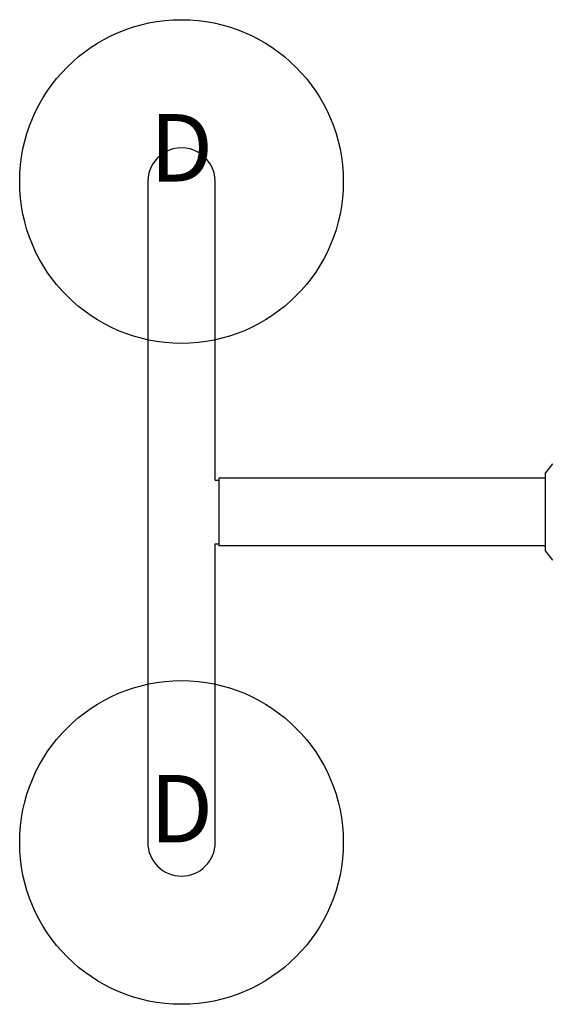
# Model space of a CAD drawing. Extents: x 85 to 1144, y 73 to 551.
# Drawn here: x 267 to 306, y 288 to 361 of the extents above; entities that cross this region are included whole.
import ezdxf
from ezdxf.enums import TextEntityAlignment as Align

# ---------------------------------------------------------------- set-up
doc = ezdxf.new("R2010")
doc.units = 0
doc.header["$LTSCALE"] = 12
doc.header["$MEASUREMENT"] = 0
doc.layers.add('GT-COMPONENT_LINEWORK', color=7, linetype='CONTINUOUS')
doc.layers.add('GT-FOOTING_HOLES', color=20, linetype='CONTINUOUS')
doc.styles.add('NORMAL', font='romans.shx')

msp = doc.modelspace()

# ---------------------------------------------------------------- linework, layer by layer
at = {"layer": 'GT-COMPONENT_LINEWORK'}
for p, q in [((276.249, 348.937), (276.249, 299.937)), ((281.249, 326.787), (281.249, 348.937)), ((306.263, 327.997), (305.731, 327.323)), ((305.717, 327.285), (305.717, 321.589)), ((281.249, 326.787), (281.53, 326.787)), ((281.53, 326.937), (281.53, 321.937)), ((305.717, 326.937), (281.53, 326.937)), ((281.249, 322.087), (281.53, 322.087)), ((281.249, 299.937), (281.249, 322.087)), ((305.717, 321.937), (281.53, 321.937)), ((305.731, 321.55), (306.263, 320.877))]:
    msp.add_line(p, q, dxfattribs=at)
for centre, radius, start, end in [((278.749, 348.937), 2.5, 0, 180.00002), ((305.78, 327.285), 0.0625, 141.70396, 180), ((305.78, 321.589), 0.0625, 180, 218.29604), ((278.749, 299.937), 2.5, 180, 359.99998)]:
    msp.add_arc(centre, radius, start, end, dxfattribs=at)
at = {"layer": 'GT-FOOTING_HOLES', "color": 4}
for centre in [(278.749, 348.937), (278.749, 299.937)]:
    msp.add_circle(centre, 12, dxfattribs=at)

# ---------------------------------------------------------------- texts
at = {"layer": 'GT-FOOTING_HOLES', "color": 4, "style": 'NORMAL'}
for p in [(278.749, 348.937), (278.749, 299.937)]:
    msp.add_text('D', height=5, dxfattribs=at).set_placement(p, align=Align.CENTER)

doc.saveas('drawing.dxf')
